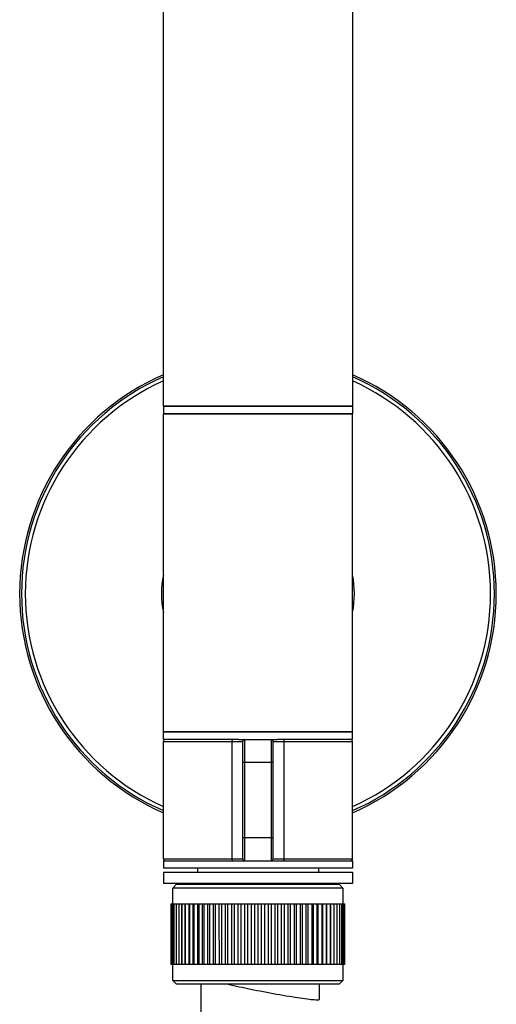
# Model space of a CAD drawing. Units: millimetres. Extents: x 86 to 1198, y -1252 to 1184.
# Drawn here: x 199 to 262, y 51 to 181 of the extents above; entities that cross this region are included whole.
import ezdxf

# ---------------------------------------------------------------- set-up
doc = ezdxf.new("R2010")
doc.units = ezdxf.units.MM
doc.header["$LTSCALE"] = 54.820741
for name, color, linetype in [('1121287_AF0_A', 7, 'CONTINUOUS'), ('1183175_A', 7, 'CONTINUOUS'), ('1183176_A', 7, 'CONTINUOUS'), ('1183183_A', 7, 'CONTINUOUS'), ('1194688_A', 7, 'CONTINUOUS'), ('1196621_A', 7, 'CONTINUOUS'), ('1196628_A', 7, 'CONTINUOUS'), ('BREP_143', 7, 'CONTINUOUS'), ('DOCUMENT_A', 7, 'CONTINUOUS')]:
    doc.layers.add(name, color=color, linetype=linetype)

msp = doc.modelspace()

# ---------------------------------------------------------------- linework, layer by layer
at = {"layer": '1121287_AF0_A', "color": 7, "linetype": 'Continuous'}
for p, q in [((217.56, 130.06), (217.56, 639.24)), ((242.56, 639.24), (242.56, 130.06)), ((242.56, 130.06), (217.56, 130.06))]:
    msp.add_line(p, q, dxfattribs=at)
at = {"layer": '1183175_A', "color": 7, "linetype": 'Continuous'}
for p, q in [((217.56, 87.06), (242.56, 87.06)), ((217.56, 86.06), (217.56, 87.06)), ((227.54, 86.06), (217.56, 86.06)), ((242.56, 86.06), (232.59, 86.06)), ((242.56, 86.06), (242.56, 87.06)), ((217.56, 70.06), (227.54, 70.06)), ((217.56, 70.06), (217.56, 69.06)), ((242.56, 69.06), (217.56, 69.06)), ((232.59, 70.06), (242.56, 70.06)), ((242.56, 70.06), (242.56, 69.06))]:
    msp.add_line(p, q, dxfattribs=at)
at = {"layer": '1183176_A', "color": 9, "linetype": 'Continuous'}
for p, q in [((217.56, 85.81), (228.06, 85.81)), ((226.61, 85.81), (226.61, 70.31)), ((228.31, 70.06), (228.31, 86.06)), ((231.81, 86.06), (231.81, 70.06)), ((232.06, 85.81), (242.56, 85.81)), ((233.51, 70.31), (233.51, 85.81)), ((228.06, 83.06), (232.06, 83.06)), ((232.06, 73.06), (228.06, 73.06)), ((217.56, 70.31), (228.06, 70.31)), ((232.06, 70.31), (242.56, 70.31))]:
    msp.add_line(p, q, dxfattribs=at)
at = {"layer": '1183176_A', "color": 7, "linetype": 'Continuous'}
for p, q in [((217.56, 70.31), (217.56, 85.81)), ((227.54, 86.06), (232.59, 86.06)), ((228.06, 70.31), (228.06, 85.81)), ((232.06, 70.31), (232.06, 85.81)), ((242.56, 70.31), (242.56, 85.81)), ((227.54, 70.06), (232.59, 70.06))]:
    msp.add_line(p, q, dxfattribs=at)
for centre, start, end in [((217.81, 85.81), 90, 180), ((228.31, 85.81), 90, 180), ((231.81, 85.81), 0, 90), ((242.31, 85.81), 0, 75), ((217.81, 70.31), 180, 270), ((228.31, 70.31), 180, 270), ((231.81, 70.31), 270, 360), ((242.31, 70.31), 270, 360)]:
    msp.add_arc(centre, 0.25, start, end, dxfattribs=at)
at = {"layer": '1183176_A', "color": 9, "linetype": 'Continuous'}
for points, knots in [([(226.68, 86.06), (226.67, 86.06), (226.65, 86.03), (226.62, 85.95), (226.61, 85.87), (226.61, 85.81)], [0, 0, 0, 0, 0.120914, 0.338794, 1, 1, 1, 1]), ([(233.51, 85.81), (233.51, 85.87), (233.5, 85.95), (233.48, 86.03), (233.45, 86.06), (233.44, 86.06)], [0, 0, 0, 0, 0.661206, 0.879086, 1, 1, 1, 1]), ([(226.61, 70.31), (226.61, 70.25), (226.62, 70.17), (226.65, 70.09), (226.67, 70.06), (226.68, 70.06)], [0, 0, 0, 0, 0.661206, 0.879086, 1, 1, 1, 1]), ([(233.51, 70.31), (233.51, 70.25), (233.5, 70.17), (233.48, 70.09), (233.45, 70.06), (233.44, 70.06)], [0, 0, 0, 0, 0.661206, 0.879086, 1, 1, 1, 1])]:
    msp.add_open_spline(points, degree=3, knots=knots, dxfattribs=at)
at = {"layer": '1183183_A', "color": 7, "linetype": 'Continuous'}
for p, q in [((217.56, 129.06), (242.56, 129.06)), ((217.56, 87.06), (217.56, 129.06)), ((242.56, 87.06), (242.56, 129.06)), ((242.56, 87.06), (217.56, 87.06)), ((222.06, 69.06), (222.06, 68.56)), ((238.06, 69.06), (238.06, 68.56))]:
    msp.add_line(p, q, dxfattribs=at)
at = {"layer": '1194688_A', "color": 7, "linetype": 'Continuous'}
for p, q in [((217.56, 68.56), (242.56, 68.56)), ((217.56, 68.56), (217.56, 67.06)), ((242.56, 68.56), (242.56, 67.06)), ((242.56, 67.06), (217.56, 67.06)), ((219.81, 67.06), (219.81, 66.95)), ((240.31, 67.06), (240.31, 66.95))]:
    msp.add_line(p, q, dxfattribs=at)
at = {"layer": '1196621_A', "color": 7, "linetype": 'Continuous'}
for radius, start, end in [(31.5, 113.3822, 246.6178), (31.5, 293.3822, 66.6178), (12.75, 168.7112, 191.2888), (12.75, 348.7112, 11.2888)]:
    msp.add_arc((230.06, 105.31), radius, start, end, dxfattribs=at)
at = {"layer": '1196621_A', "color": 9, "linetype": 'Continuous'}
for radius, start, end in [(31.25, 113.581, 246.4187), (31.25, 293.581, 66.4187), (30.75, 113.9916, 246.0082), (30.75, 293.9916, 66.0082)]:
    msp.add_arc((230.06, 105.31), radius, start, end, dxfattribs=at)
at = {"layer": '1196628_A', "color": 7, "linetype": 'Continuous'}
for p, q in [((217.56, 130.06), (242.56, 130.06)), ((217.56, 130.06), (217.56, 129.06)), ((242.56, 130.06), (242.56, 129.06)), ((242.56, 129.06), (217.56, 129.06))]:
    msp.add_line(p, q, dxfattribs=at)
at = {"layer": 'BREP_143', "color": 7, "linetype": 'Continuous'}
msp.add_line((238.13, 53.75), (238.15, 51.73), dxfattribs=at)
for points, knots in [([(226.12, 53.75), (227.1, 53.52), (229.23, 53.07), (231.92, 52.55), (234.11, 52.17), (235.56, 51.95), (236.73, 51.79), (237.41, 51.71), (237.69, 51.7)], [0, 0, 0, 0, 0.256368, 0.55508, 0.698416, 0.825702, 0.92855, 1, 1, 1, 1]), ([(237.69, 51.7), (237.76, 51.69), (237.85, 51.69), (237.96, 51.69), (238.03, 51.69), (238.08, 51.7), (238.12, 51.7), (238.15, 51.72), (238.15, 51.73)], [0, 0, 0, 0, 0.424909, 0.592789, 0.730623, 0.838623, 0.917523, 1, 1, 1, 1])]:
    msp.add_open_spline(points, degree=3, knots=knots, dxfattribs=at)
at = {"layer": 'DOCUMENT_A', "color": 6, "linetype": 'Continuous'}
for p, q in [((219.29, 66.95), (218.79, 66.45)), ((241.29, 66.45), (218.79, 66.45)), ((218.79, 64.35), (218.79, 66.45)), ((219.29, 66.95), (240.79, 66.95)), ((241.29, 66.45), (240.79, 66.95)), ((241.29, 66.45), (241.29, 64.35)), ((218.55, 64.35), (240.82, 64.35)), ((218.55, 64.35), (218.55, 56.35)), ((218.62, 64.35), (218.62, 56.35)), ((218.76, 64.35), (218.76, 56.35)), ((219.25, 64.35), (219.25, 56.35)), ((219.6, 64.35), (219.6, 56.35)), ((219.97, 64.35), (219.97, 56.35)), ((220, 64.35), (220, 56.35)), ((220.9, 64.35), (220.9, 56.35)), ((221.01, 64.35), (221.01, 56.35)), ((221.45, 64.35), (221.45, 56.35)), ((221.59, 64.35), (221.59, 56.35)), ((222.05, 64.35), (222.05, 56.35)), ((222.23, 64.35), (222.23, 56.35)), ((222.7, 64.35), (222.7, 56.35)), ((222.92, 64.35), (222.92, 56.35)), ((223.4, 64.35), (223.4, 56.35)), ((224.42, 64.35), (224.42, 56.35)), ((225.22, 64.35), (225.22, 56.35)), ((225.71, 64.35), (225.71, 56.35)), ((226.05, 64.35), (226.05, 56.35)), ((226.55, 64.35), (226.55, 56.35)), ((227.41, 64.35), (227.41, 56.35)), ((227.79, 64.35), (227.79, 56.35)), ((228.27, 64.35), (228.27, 56.35)), ((228.69, 64.35), (228.69, 56.35)), ((229.15, 64.35), (229.15, 56.35)), ((229.59, 64.35), (229.59, 56.35)), ((230.04, 64.35), (230.04, 56.35)), ((230.49, 64.35), (230.49, 56.35)), ((230.93, 64.35), (230.93, 56.35)), ((231.39, 64.35), (231.39, 56.35)), ((231.81, 64.35), (231.81, 56.35)), ((232.28, 64.35), (232.28, 56.35)), ((232.67, 56.35), (232.67, 64.35)), ((233.52, 64.35), (233.52, 56.35)), ((234.02, 64.35), (234.02, 56.35)), ((234.36, 56.35), (234.36, 64.35)), ((234.85, 64.35), (234.85, 56.35)), ((235.65, 64.35), (235.65, 56.35)), ((236.68, 56.35), (236.68, 64.35)), ((237.16, 64.35), (237.16, 56.35)), ((237.38, 56.35), (237.38, 64.35)), ((237.84, 64.35), (237.84, 56.35)), ((238.03, 56.35), (238.03, 64.35)), ((238.48, 64.35), (238.48, 56.35)), ((238.63, 56.35), (238.63, 64.35)), ((239.07, 64.35), (239.07, 56.35)), ((239.18, 56.35), (239.18, 64.35)), ((240.07, 64.35), (240.07, 56.35)), ((240.11, 56.35), (240.11, 64.35)), ((240.48, 64.35), (240.48, 56.35)), ((240.83, 64.35), (241.53, 64.35)), ((240.83, 64.35), (240.83, 56.35)), ((241.32, 56.35), (241.32, 64.35)), ((241.46, 56.35), (241.46, 64.35)), ((241.53, 56.35), (241.53, 64.35)), ((232.66, 56.35), (218.55, 56.35)), ((218.79, 54.25), (218.79, 56.35)), ((240.82, 56.35), (233.17, 56.35)), ((241.53, 56.35), (240.83, 56.35)), ((241.29, 56.35), (241.29, 54.25)), ((218.79, 54.25), (241.29, 54.25)), ((218.79, 54.25), (219.29, 53.75)), ((240.79, 53.75), (219.29, 53.75)), ((222.54, 38.75), (222.54, 53.75)), ((240.79, 53.75), (241.29, 54.25))]:
    msp.add_line(p, q, dxfattribs=at)
at = {"layer": 'DOCUMENT_A', "color": 2, "linetype": 'Continuous'}
msp.add_line((233.17, 56.35), (232.66, 56.35), dxfattribs=at)
at = {"layer": 'DOCUMENT_A', "color": 6, "linetype": 'Continuous'}
for points in [[(218.97, 56.35), (218.97, 57.69), (218.97, 60.35), (218.97, 63.02), (218.97, 64.35)], [(220.48, 56.35), (220.48, 57.69), (220.48, 60.35), (220.48, 63.02), (220.48, 64.35)], [(223.66, 64.35), (223.66, 63.02), (223.64, 60.35), (223.66, 57.69), (223.66, 56.35)], [(226.91, 64.35), (226.91, 63.02), (226.93, 60.35), (226.91, 57.69), (226.91, 56.35)], [(233.17, 56.35), (233.17, 57.69), (233.15, 60.35), (233.17, 63.02), (233.17, 64.35)], [(236.42, 56.35), (236.42, 57.69), (236.44, 60.35), (236.42, 63.02), (236.42, 64.35)], [(241.11, 64.35), (241.11, 63.02), (241.1, 60.35), (241.11, 57.69), (241.11, 56.35)]]:
    msp.add_open_spline(points, degree=3, dxfattribs=at)
for points, knots in [([(220.4, 64.35), (220.4, 63.02), (220.4, 60.35), (220.4, 57.69), (220.4, 56.35)], [0, 0, 0, 0, 0.5, 1, 1, 1, 1]), ([(224.14, 64.35), (224.14, 63.02), (224.13, 60.35), (224.14, 57.69), (224.14, 56.35)], [0, 0, 0, 0, 0.5, 1, 1, 1, 1]), ([(224.9, 64.35), (224.9, 63.02), (224.91, 60.35), (224.91, 57.69), (224.91, 56.35)], [0, 0, 0, 0, 0.5, 1, 1, 1, 1]), ([(235.17, 56.35), (235.17, 57.69), (235.16, 60.35), (235.17, 63.02), (235.17, 64.35)], [0, 0, 0, 0, 0.5, 1, 1, 1, 1]), ([(235.94, 56.35), (235.94, 57.69), (235.95, 60.35), (235.94, 63.02), (235.94, 64.35)], [0, 0, 0, 0, 0.5, 1, 1, 1, 1]), ([(239.6, 64.35), (239.6, 63.02), (239.6, 60.35), (239.6, 57.69), (239.6, 56.35)], [0, 0, 0, 0, 0.5, 1, 1, 1, 1]), ([(239.67, 56.35), (239.67, 57.69), (239.67, 60.35), (239.67, 63.02), (239.67, 64.35)], [0, 0, 0, 0, 0.500001, 1, 1, 1, 1])]:
    msp.add_open_spline(points, degree=3, knots=knots, dxfattribs=at)

doc.saveas('drawing.dxf')
